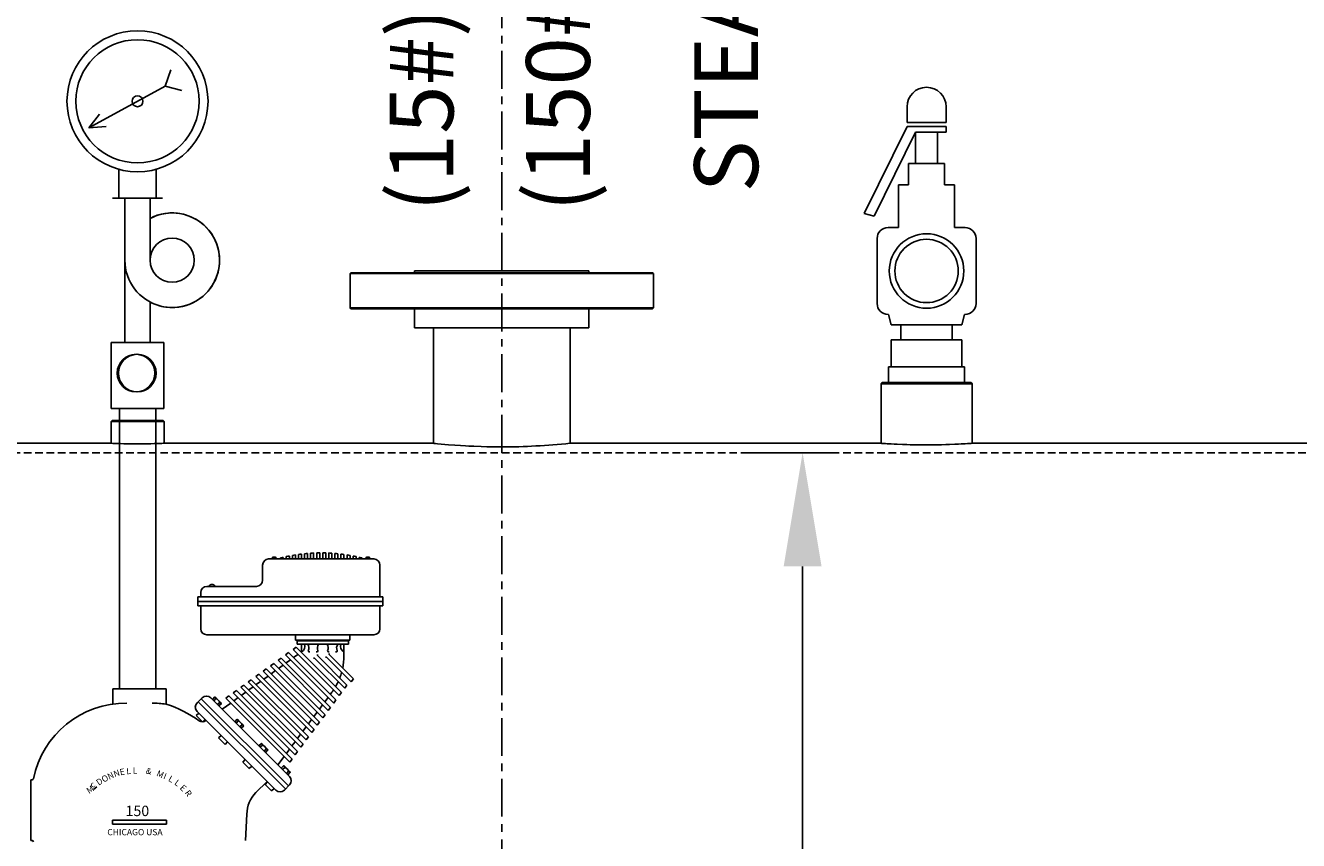
# Model space of a CAD drawing. Units: inches. Extents: x -43 to 433, y 8 to 316.
# Drawn here: x 265 to 307, y 127 to 154 of the extents above; entities that cross this region are included whole.
import ezdxf

# ---------------------------------------------------------------- set-up
doc = ezdxf.new("R2010")
doc.units = ezdxf.units.IN
doc.header["$MEASUREMENT"] = 0
doc.linetypes.add('CENTER', pattern=[2, 1.25, -0.25, 0.25, -0.25])
doc.linetypes.add('HIDDEN', pattern=[0.375, 0.25, -0.125])
for name, color, linetype in [('3', 6, 'HIDDEN'), ('4', 1, 'Continuous'), ('5', 5, 'Continuous'), ('8', 1, 'CENTER')]:
    doc.layers.add(name, color=color, linetype=linetype)
doc.styles.get("Standard").update_dxf_attribs({"font": 'arial.ttf'})
doc.dimstyles.get("Standard").update_dxf_attribs({"dimtxt": 0.18, "dimasz": 0.18, "dimexe": 0.18, "dimexo": 0.0625, "dimgap": 0.09, "dimtad": 0, "dimtih": 1, "dimtoh": 1, "dimdec": 4, "dimzin": 0, "dimdsep": 46, "dimtxsty": 'Standard', "dimcen": 0.09, "dimadec": 0, "dimazin": 0, "dimtfac": 1, "dimtdec": 4, "dimtofl": 0, "dimtmove": 0, "dimatfit": 3, "dimfxl": 1, "dimtolj": 1, "dimtzin": 0, "dimarcsym": 0})

# ---------------------------------------------------------------- blocks, each defined once
blk = doc.blocks.new('*D26')
at = {"layer": '4', "color": 0, "lineweight": -2}
for p, q in [((291.499, 139.868), (288.32, 139.868)), ((290.32, 136.118), (290.32, 124.923)), ((290.32, 101.618), (290.32, 118.813)), ((291.499, 97.868), (288.32, 97.868))]:
    blk.add_line(p, q, dxfattribs=at)
at = {"layer": '4', "color": 0}
for points in [[(290.945, 136.118), (289.695, 136.118), (290.32, 139.868)], [(289.695, 101.618), (290.945, 101.618), (290.32, 97.868)]]:
    blk.add_solid(points, dxfattribs=at)
at = {"layer": 'Defpoints', "color": 0}
for p in [(292.749, 139.868), (290.32, 97.868), (292.749, 97.868)]:
    blk.add_point(p, dxfattribs=at)
at = {"layer": '4', "color": 0, "insert": (290.32, 121.868), "char_height": 2.5, "attachment_point": 5}
blk.add_mtext('\\A1;42"I.D.', dxfattribs=at)
blk = doc.blocks.new('*D28')
at = {"layer": '4', "color": 0, "lineweight": -2}
for p, q in [((220.405, 161.618), (220.405, 188.272)), ((334.405, 147.618), (334.405, 188.272)), ((224.155, 186.272), (272.347, 186.272)), ((330.655, 186.272), (282.462, 186.272))]:
    blk.add_line(p, q, dxfattribs=at)
at = {"layer": '4', "color": 0}
for points in [[(224.155, 186.897), (224.155, 185.647), (220.405, 186.272)], [(330.655, 185.647), (330.655, 186.897), (334.405, 186.272)]]:
    blk.add_solid(points, dxfattribs=at)
at = {"layer": 'Defpoints', "color": 0}
for p in [(334.405, 186.272), (220.405, 160.368), (334.405, 146.368)]:
    blk.add_point(p, dxfattribs=at)
at = {"layer": '4', "color": 0, "insert": (277.405, 186.272), "char_height": 2.5, "attachment_point": 5}
blk.add_mtext('\\A1;114"', dxfattribs=at)
blk = doc.blocks.new('*D44')
at = {"layer": '4', "color": 0, "lineweight": -2}
for p, q in [((187.405, 126.827), (187.405, 194.868)), ((347.405, 108.086), (347.405, 194.868)), ((191.155, 192.868), (262.347, 192.868)), ((343.655, 192.868), (272.462, 192.868))]:
    blk.add_line(p, q, dxfattribs=at)
at = {"layer": '4', "color": 0}
for points in [[(191.155, 193.493), (191.155, 192.243), (187.405, 192.868)], [(343.655, 192.243), (343.655, 193.493), (347.405, 192.868)]]:
    blk.add_solid(points, dxfattribs=at)
at = {"layer": 'Defpoints', "color": 0}
for p in [(187.405, 192.868), (187.405, 125.577), (347.405, 106.836)]:
    blk.add_point(p, dxfattribs=at)
at = {"layer": '4', "color": 0, "insert": (267.405, 192.868), "char_height": 2.5, "attachment_point": 5}
blk.add_mtext('\\A1;160"', dxfattribs=at)

msp = doc.modelspace()

# ---------------------------------------------------------------- linework, layer by layer
for p, q in [((269.31448, 151.95731), (269.49469, 152.49695)), ((269.31448, 151.95731), (266.80001, 150.58598)), ((269.31448, 151.95731), (269.86574, 151.81661)), ((293.76024, 151.27453), (293.76024, 150.76453)), ((295.04969, 151.27453), (295.04969, 150.76453)), ((266.80001, 150.58598), (267.14657, 151.03814)), ((266.80001, 150.58598), (267.36781, 150.63248)), ((293.76024, 150.6238), (292.35242, 147.76224)), ((293.76024, 150.76453), (295.04969, 150.76453)), ((293.76024, 150.6238), (295.04969, 150.6238)), ((295.04969, 150.43616), (295.04969, 150.6238)), ((294.04291, 150.43616), (292.68125, 147.66842)), ((294.04291, 150.43616), (294.04291, 149.40412)), ((294.04291, 150.43616), (295.04969, 150.43616)), ((294.76701, 150.43616), (294.76701, 149.40412)), ((294.04291, 149.40412), (293.80868, 149.40412)), ((293.80868, 149.40412), (293.80868, 148.70046)), ((294.04291, 149.40412), (294.76701, 149.40412)), ((294.76701, 149.40412), (294.04291, 149.40412)), ((294.76701, 149.40412), (295.00124, 149.40412)), ((295.00124, 149.40412), (295.00124, 148.70046)), ((267.78572, 148.26423), (267.78572, 149.21715)), ((269.01454, 148.26423), (269.01454, 149.21715)), ((293.47985, 148.70046), (293.47985, 147.29314)), ((293.80868, 148.70046), (293.47985, 148.70046)), ((295.00124, 148.70046), (295.33008, 148.70046)), ((295.33008, 148.70046), (295.33008, 147.29314)), ((267.58091, 148.26423), (269.21934, 148.26423)), ((267.98456, 146.21722), (267.98456, 148.26423)), ((267.98456, 148.26423), (268.81569, 148.26423)), ((268.15013, 148.26423), (268.65013, 148.26423)), ((268.81569, 147.59626), (268.81569, 148.26423)), ((268.81569, 148.26423), (268.81569, 146.21722)), ((292.35242, 147.76224), (292.68125, 147.66842)), ((293.47985, 147.29314), (293.13446, 147.29314)), ((295.33008, 147.29314), (295.67547, 147.29314)), ((292.77521, 146.93389), (292.77521, 144.79083)), ((296.03472, 146.93389), (296.03472, 144.79083)), ((267.98456, 143.49921), (267.98456, 146.21722)), ((268.81569, 143.49921), (268.81569, 144.83818)), ((268.81569, 144.83818), (268.81569, 143.49921)), ((293.13446, 144.43158), (293.15101, 144.43158)), ((293.15101, 144.43158), (293.24099, 144.08952)), ((295.65891, 144.43158), (295.56893, 144.08952)), ((295.67547, 144.43158), (295.65891, 144.43158)), ((293.24099, 144.08952), (295.56893, 144.08952)), ((293.55939, 144.08952), (293.55939, 143.58718)), ((295.25053, 144.08952), (295.25053, 143.58718)), ((267.52844, 143.49921), (267.52844, 141.32328)), ((267.52844, 143.49921), (269.27182, 143.49921)), ((267.98456, 143.49921), (268.81569, 143.49921)), ((269.27182, 143.49921), (269.27182, 141.32328)), ((293.24099, 143.58718), (295.56893, 143.58718)), ((293.24099, 143.58718), (295.56893, 143.58718)), ((293.24099, 143.58718), (295.56893, 143.58718)), ((293.24099, 142.69624), (293.24099, 143.58718)), ((295.56893, 142.69624), (295.56893, 143.58718)), ((293.15496, 142.69624), (293.15496, 142.18005)), ((293.15496, 142.69624), (295.65496, 142.69624)), ((293.24099, 142.69624), (295.56893, 142.69624)), ((295.65496, 142.69624), (295.65496, 142.18005)), ((293.15496, 142.18005), (295.65496, 142.18005)), ((293.78496, 142.18005), (295.02496, 142.18005)), ((267.52844, 141.32328), (269.27182, 141.32328)), ((267.80496, 132.07925), (267.80496, 141.32328)), ((269.00496, 132.07925), (269.00496, 141.32328)), ((267.80496, 140.93005), (269.00496, 140.93005)), ((276.18642, 136.36445), (272.72167, 136.36445)), ((272.80781, 136.36445), (272.9987, 136.36445)), ((273.10499, 136.3929), (273.10499, 136.36445)), ((273.20499, 136.41833), (273.20499, 136.36445)), ((273.30499, 136.4417), (273.30499, 136.36445)), ((273.40499, 136.46303), (273.40499, 136.36445)), ((273.50499, 136.48234), (273.50499, 136.36445)), ((273.60499, 136.49967), (273.60499, 136.36445)), ((273.70499, 136.51501), (273.70499, 136.36445)), ((273.80499, 136.52841), (273.80499, 136.36445)), ((273.90499, 136.53986), (273.90499, 136.36445)), ((274.00499, 136.54938), (274.00499, 136.36445)), ((274.10499, 136.55699), (274.10499, 136.36445)), ((274.20499, 136.56269), (274.20499, 136.36445)), ((274.30499, 136.56648), (274.30499, 136.36445)), ((274.40499, 136.56838), (274.40499, 136.36445)), ((274.40499, 136.56838), (274.40499, 136.36445)), ((274.50499, 136.56862), (274.50499, 136.36445)), ((274.50499, 136.56862), (274.50499, 136.36445)), ((274.60499, 136.56648), (274.60499, 136.36445)), ((274.70499, 136.56269), (274.70499, 136.36445)), ((274.80499, 136.55699), (274.80499, 136.36445)), ((274.90499, 136.54938), (274.90499, 136.36445)), ((275.00499, 136.53986), (275.00499, 136.36445)), ((275.10499, 136.52841), (275.10499, 136.36445)), ((275.20499, 136.51501), (275.20499, 136.36445)), ((275.30499, 136.49967), (275.30499, 136.36445)), ((275.40499, 136.48234), (275.40499, 136.36445)), ((275.50499, 136.46303), (275.50499, 136.36445)), ((275.60499, 136.4417), (275.60499, 136.36445)), ((275.70499, 136.41833), (275.70499, 136.36445)), ((275.80499, 136.3929), (275.80499, 136.36445)), ((275.89779, 136.36445), (276.08867, 136.36445)), ((272.52167, 135.66205), (272.52167, 136.16445)), ((276.38642, 135.11445), (276.38642, 136.16445)), ((270.38642, 135.11445), (270.38642, 134.81445)), ((270.38642, 135.11445), (276.48642, 135.11445)), ((270.48642, 135.26205), (270.48642, 135.11445)), ((270.68642, 135.46205), (272.32167, 135.46205)), ((270.75965, 135.46205), (270.95054, 135.46205)), ((276.48642, 134.81445), (276.48642, 135.11445)), ((270.38642, 134.96445), (276.48642, 134.96445)), ((270.38642, 134.81445), (276.48642, 134.81445)), ((270.48642, 134.81445), (270.48642, 134.06445)), ((276.38642, 134.06445), (276.38642, 134.81445)), ((270.68642, 133.86445), (276.18642, 133.86445)), ((273.60697, 133.86445), (273.60697, 133.68588)), ((275.40301, 133.86445), (275.40301, 133.68588)), ((273.52558, 133.37965), (273.62812, 133.45388)), ((273.60697, 133.68588), (275.40301, 133.68588)), ((273.62812, 133.45388), (275.12251, 131.9595)), ((273.65816, 133.68588), (273.65816, 133.55601)), ((273.65816, 133.66965), (275.35181, 133.66965)), ((273.65816, 133.55601), (275.35181, 133.55601)), ((273.8064, 133.55601), (273.8064, 133.35424)), ((274.01039, 133.55601), (274.36294, 133.55601)), ((274.36979, 133.55601), (274.42234, 133.55601)), ((274.64019, 133.55601), (274.58764, 133.55601)), ((275.20357, 133.55601), (275.20357, 133.30318)), ((275.35181, 133.68588), (275.35181, 133.55601)), ((273.03337, 133.02333), (273.13591, 133.09756)), ((273.03337, 133.02333), (274.68556, 131.37114)), ((273.13591, 133.09756), (274.76089, 131.47258)), ((273.27947, 133.20149), (273.38202, 133.27572)), ((273.27947, 133.20149), (274.86636, 131.6146)), ((273.29819, 132.93528), (273.44175, 133.03921)), ((273.38202, 133.27572), (274.9417, 131.71604)), ((273.52558, 133.37965), (275.04717, 131.85806)), ((273.5443, 133.11344), (273.68786, 133.21737)), ((274.23894, 133.09055), (274.20526, 133.09551)), ((274.23894, 133.09055), (275.22798, 132.10151)), ((274.32733, 133.17894), (274.32733, 133.21855)), ((274.32733, 133.17894), (275.30331, 132.20295)), ((274.63013, 133.12362), (274.59645, 133.12858)), ((274.63013, 133.12362), (275.44011, 132.31364)), ((274.71852, 133.21201), (274.71852, 133.25163)), ((274.71852, 133.21201), (275.51545, 132.41508)), ((275.20357, 133.30318), (275.20357, 133.16719)), ((272.54116, 132.66701), (272.6437, 132.74125)), ((272.54116, 132.66701), (274.32394, 130.88423)), ((272.6437, 132.74125), (274.39928, 130.98567)), ((272.78726, 132.84517), (272.88981, 132.9194)), ((272.78726, 132.84517), (274.50475, 131.12769)), ((272.80598, 132.57897), (272.94954, 132.68289)), ((272.88981, 132.9194), (274.58008, 131.22913)), ((273.05209, 132.75712), (273.19565, 132.86105)), ((271.80284, 132.13254), (271.90538, 132.20677)), ((271.90538, 132.20677), (273.85685, 130.2553)), ((272.04895, 132.3107), (272.15149, 132.38493)), ((272.04895, 132.3107), (273.96232, 130.39732)), ((272.15149, 132.38493), (274.03766, 130.49876)), ((272.29505, 132.48885), (272.3976, 132.56309)), ((272.29505, 132.48885), (274.14313, 130.64077)), ((272.31377, 132.22265), (272.45733, 132.32657)), ((272.3976, 132.56309), (274.21847, 130.74221)), ((272.55988, 132.40081), (272.70344, 132.50473)), ((275.30331, 132.20295), (275.22798, 132.10151)), ((275.51545, 132.41508), (275.44011, 132.31364)), ((267.58969, 132.07925), (267.58969, 131.57925)), ((267.58969, 132.07925), (269.33969, 132.07925)), ((269.33969, 132.07925), (269.33969, 131.57925)), ((270.53091, 131.7877), (270.36444, 131.62123)), ((270.49767, 131.75446), (273.37262, 128.87951)), ((270.81374, 131.78769), (273.40585, 129.19558)), ((270.86687, 131.73458), (270.9504, 131.81812)), ((270.91291, 131.68854), (270.99645, 131.77208)), ((270.9504, 131.81812), (270.99645, 131.77208)), ((270.99645, 131.77208), (271.12126, 131.64727)), ((271.31063, 131.77622), (271.41317, 131.85045)), ((271.31063, 131.77622), (273.4199, 129.66695)), ((271.41317, 131.85045), (273.49524, 129.76839)), ((271.55674, 131.95438), (271.65928, 132.02861)), ((271.55674, 131.95438), (273.60071, 129.9104)), ((271.57545, 131.68817), (271.71902, 131.7921)), ((271.65928, 132.02861), (273.67605, 130.01184)), ((271.80284, 132.13254), (273.78152, 130.15386)), ((271.82156, 131.86633), (271.96512, 131.97026)), ((272.06766, 132.04449), (272.21123, 132.14842)), ((274.68009, 131.80088), (274.57461, 131.65886)), ((274.80921, 131.97473), (274.75542, 131.90232)), ((275.12251, 131.9595), (275.04717, 131.85806)), ((270.36444, 131.33839), (272.95655, 128.74628)), ((270.39767, 131.65446), (273.27262, 128.77951)), ((270.86687, 131.73458), (271.08376, 131.51768)), ((271.03772, 131.56373), (271.12126, 131.64727)), ((271.08376, 131.51768), (271.1673, 131.60122)), ((271.12126, 131.64727), (271.1673, 131.60122)), ((271.19133, 131.4101), (271.47291, 131.61394)), ((274.49928, 131.55742), (274.39381, 131.4154)), ((274.76089, 131.47258), (274.68556, 131.37114)), ((274.9417, 131.71604), (274.86636, 131.6146)), ((270.41755, 131.28527), (270.33401, 131.20173)), ((270.33401, 131.20173), (270.55091, 130.98483)), ((270.41755, 131.28527), (270.63445, 131.06837)), ((270.63445, 131.06837), (270.55091, 130.98483)), ((271.60305, 130.9984), (271.68659, 131.08194)), ((271.60305, 130.9984), (271.81995, 130.7815)), ((271.64909, 130.95235), (271.73263, 131.03589)), ((271.68659, 131.08194), (271.90349, 130.86504)), ((271.7739, 130.82754), (271.85744, 130.91108)), ((274.13766, 131.07051), (274.03219, 130.92849)), ((274.31847, 131.31396), (274.213, 131.17195)), ((274.39928, 130.98567), (274.32394, 130.88423)), ((274.58008, 131.22913), (274.50475, 131.12769)), ((271.15374, 130.54909), (271.0702, 130.46555)), ((271.15374, 130.54909), (271.37064, 130.33219)), ((271.81995, 130.7815), (271.90349, 130.86504)), ((273.77605, 130.58359), (273.67058, 130.44158)), ((273.95686, 130.82705), (273.85138, 130.68503)), ((274.03766, 130.49876), (273.96232, 130.39732)), ((274.21847, 130.74221), (274.14313, 130.64077)), ((271.0702, 130.46555), (271.2871, 130.24865)), ((271.37064, 130.33219), (271.2871, 130.24865)), ((272.39966, 130.20179), (272.4832, 130.28532)), ((272.61656, 129.98489), (272.39966, 130.20179)), ((272.4457, 130.15574), (272.52924, 130.23928)), ((272.7001, 130.06843), (272.4832, 130.28532)), ((272.57051, 130.03093), (272.65405, 130.11447)), ((272.61656, 129.98489), (272.7001, 130.06843)), ((273.41443, 130.09668), (273.30896, 129.95466)), ((273.59524, 130.34014), (273.48977, 130.19812)), ((273.85685, 130.2553), (273.78152, 130.15386)), ((271.95035, 129.75248), (271.86681, 129.66894)), ((272.08371, 129.45204), (271.86681, 129.66894)), ((272.16725, 129.53558), (271.95035, 129.75248)), ((273.23362, 129.85322), (273.02676, 129.57468)), ((273.49524, 129.76839), (273.4199, 129.66695)), ((273.67605, 130.01184), (273.60071, 129.9104)), ((272.16725, 129.53558), (272.08371, 129.45204)), ((273.13584, 129.4656), (273.21938, 129.54914)), ((273.18188, 129.41955), (273.26542, 129.50309)), ((273.43628, 129.33224), (273.21938, 129.54914)), ((273.3067, 129.29474), (273.39024, 129.37828)), ((273.35274, 129.2487), (273.43628, 129.33224)), ((264.8858, 129.07925), (264.8858, 127.07925)), ((264.8858, 129.07925), (264.92344, 129.07925)), ((266.94567, 128.76444), (267.06047, 128.85534)), ((272.67164, 129.03119), (272.30003, 128.65958)), ((272.68653, 129.01629), (272.60299, 128.93275)), ((272.81989, 128.71585), (272.60299, 128.93275)), ((273.40585, 128.91274), (273.23939, 128.74628)), ((272.90343, 128.79939), (272.81989, 128.71585)), ((267.57776, 127.74629), (267.57776, 127.62129)), ((267.57776, 127.74629), (269.35161, 127.74629)), ((267.57776, 127.62129), (269.35161, 127.62129)), ((269.35161, 127.74629), (269.35161, 127.62129)), ((272.00714, 127.95248), (271.96469, 127.07925)), ((264.8858, 127.07925), (264.92344, 127.07925))]:
    msp.add_line(p, q)
at = {"color": 7, "linetype": 'Continuous', "lineweight": 25}
for p, q in [((275.43496, 145.80505), (275.40496, 145.77505)), ((275.40496, 145.77505), (275.40496, 144.64755)), ((285.40496, 145.77505), (275.40496, 145.77505)), ((275.43496, 145.80505), (285.37496, 145.80505)), ((277.52996, 145.86755), (277.52996, 145.80505)), ((277.52996, 145.86755), (283.27996, 145.86755)), ((283.27996, 145.80505), (283.27996, 145.86755)), ((285.40496, 145.77505), (285.37496, 145.80505)), ((285.40496, 144.64755), (285.40496, 145.77505)), ((275.40496, 144.64755), (275.43496, 144.61755)), ((275.40496, 144.64755), (285.40496, 144.64755)), ((285.37496, 144.61755), (275.43496, 144.61755)), ((277.52996, 144.61755), (277.52996, 143.99255)), ((283.27996, 143.99255), (283.27996, 144.61755)), ((285.37496, 144.61755), (285.40496, 144.64755)), ((283.27996, 143.99255), (277.52996, 143.99255)), ((278.15496, 143.99255), (278.15496, 140.18005)), ((282.65496, 140.18005), (282.65496, 143.99255)), ((292.93975, 142.18005), (292.90496, 142.14526)), ((292.90496, 142.14526), (292.90496, 140.18005)), ((295.90496, 142.14526), (292.90496, 142.14526)), ((292.93975, 142.18005), (295.87018, 142.18005)), ((295.90496, 142.14526), (295.87018, 142.18005)), ((295.90496, 140.18005), (295.90496, 142.14526)), ((267.56475, 140.93005), (267.52996, 140.89526)), ((267.52996, 140.89526), (267.52996, 140.18005)), ((269.27996, 140.89526), (267.52996, 140.89526)), ((267.56475, 140.93005), (269.24518, 140.93005)), ((269.27996, 140.89526), (269.24518, 140.93005)), ((269.27996, 140.18005), (269.27996, 140.89526)), ((267.52996, 140.18005), (253.27996, 140.18005)), ((278.15496, 140.18005), (269.27996, 140.18005)), ((292.90496, 140.18005), (282.65496, 140.18005)), ((310.40496, 140.18005), (295.90496, 140.18005))]:
    msp.add_line(p, q, dxfattribs=at)
at = {"color": 7, "linetype": 'Continuous', "lineweight": 25, "flags": 128}
for points in [[(267.53054, 140.18002), (267.53, 140.18004), (267.53553, 140.17982), (267.54686, 140.17936), (267.58199, 140.17797), (267.61706, 140.17665), (267.65177, 140.17539), (267.72661, 140.17288), (267.78731, 140.17103), (267.84154, 140.16953), (267.94775, 140.16698), (268.02727, 140.16543), (268.09491, 140.16433), (268.18364, 140.16323), (268.22055, 140.16287), (268.26588, 140.16253), (268.33454, 140.16219), (268.40496, 140.16208)], [(268.40496, 140.16208), (268.47727, 140.1622), (268.56803, 140.1627), (268.69445, 140.16404), (268.77814, 140.16535), (268.84325, 140.16659), (268.95131, 140.16908), (269.01896, 140.17093), (269.06914, 140.17243), (269.14672, 140.17499), (269.17409, 140.17596), (269.20608, 140.17714), (269.24941, 140.17881), (269.25855, 140.17918), (269.27386, 140.1798), (269.27945, 140.18002), (269.27823, 140.17997)], [(278.15515, 140.18003), (278.15497, 140.18004), (278.17684, 140.17775), (278.22619, 140.17264), (278.28214, 140.16699), (278.40437, 140.15516), (278.53273, 140.14348), (278.64603, 140.13381), (278.85584, 140.11748), (279.0499, 140.10422), (279.20891, 140.09467), (279.31599, 140.0889), (279.48327, 140.08098), (279.72158, 140.07196), (279.90856, 140.06676), (280.06091, 140.06374), (280.18488, 140.06209), (280.40496, 140.06094)], [(292.9057, 140.17999), (292.905, 140.18004), (292.91405, 140.17941), (292.93311, 140.17808), (292.99261, 140.17406), (293.05219, 140.17019), (293.11125, 140.16652), (293.23868, 140.15916), (293.3423, 140.15374), (293.43492, 140.14931), (293.61647, 140.14181), (293.75257, 140.1372), (293.86841, 140.13396), (294.08371, 140.12962), (294.2829, 140.12754), (294.40496, 140.12719)], [(294.40496, 140.12719), (294.52881, 140.12755), (294.68425, 140.12903), (294.90077, 140.13297), (295.04409, 140.1368), (295.15561, 140.14044), (295.34068, 140.14778), (295.4567, 140.15319), (295.54277, 140.15762), (295.67586, 140.16515), (295.7514, 140.16979), (295.80221, 140.17306), (295.86804, 140.17748), (295.89437, 140.1793), (295.90405, 140.17998), (295.90196, 140.17983)]]:
    msp.add_lwpolyline(points, dxfattribs=at)
for centre, radius in [((268.40013, 151.45864), 2.32418), ((268.40013, 151.45864), 2.03091), ((268.40013, 151.45864), 0.17889), ((269.54419, 146.21722), 0.7285), ((294.40496, 145.86236), 1.22774), ((294.40496, 145.86236), 1.0442), ((268.35151, 142.49467), 0.62), ((268.39322, 142.49467), 0.62)]:
    msp.add_circle(centre, radius)
for centre, radius, start, end in [((294.40496, 151.27453), 0.64473, 0, 180), ((269.54419, 146.21722), 1.55963, 180, 117.845918), ((269.54419, 146.21722), 1.55963, 242.154082, 117.845918), ((293.13446, 146.93389), 0.35925, 90, 180), ((295.67547, 146.93389), 0.35925, 0, 90), ((293.13446, 144.79083), 0.35925, 180, 270), ((295.67547, 144.79083), 0.35925, 270, 0), ((272.72167, 136.16445), 0.2, 90, 180), ((272.90325, 136.32737), 0.10239, 21.231574, 158.768426), ((274.45499, 131.29492), 5.2737, 103.711044, 104.832104), ((274.45499, 131.29492), 5.2737, 101.484413, 102.595311), ((274.45499, 131.29492), 5.2737, 99.275236, 100.377874), ((274.45499, 131.29492), 5.2737, 97.079892, 98.176053), ((274.45499, 131.29492), 5.2737, 94.894952, 95.98633), ((274.45499, 131.29492), 5.2737, 92.717129, 93.805353), ((274.45499, 131.29492), 5.2737, 90.54323, 91.629886), ((274.45499, 131.29492), 5.2737, 88.370114, 89.45677), ((274.45499, 131.29492), 5.2737, 86.194647, 87.282871), ((274.45499, 131.29492), 5.2737, 84.01367, 85.105048), ((274.45499, 131.29492), 5.2737, 81.823947, 82.920108), ((274.45499, 131.29492), 5.2737, 79.622126, 80.724764), ((274.45499, 131.29492), 5.2737, 77.404689, 78.515587), ((274.45499, 131.29492), 5.2737, 75.167896, 76.288956), ((275.99323, 136.32737), 0.10239, 21.231574, 158.768426), ((276.18642, 136.16445), 0.2, 0, 90), ((270.85509, 135.42497), 0.10239, 21.231574, 158.768426), ((272.32167, 135.66205), 0.2, 270, 0), ((270.68642, 135.26205), 0.2, 90, 180), ((270.68642, 134.06445), 0.2, 180, 270), ((276.18642, 134.06445), 0.2, 270, 0), ((273.72707, 133.47874), 0.19265, 294.31851, 23.648756), ((273.81377, 133.43027), 0.23339, 337.77266, 32.600156), ((274.55956, 133.43027), 0.23339, 147.399844, 202.22734), ((274.45042, 133.43027), 0.23339, 337.77266, 32.600156), ((275.19621, 133.43027), 0.23339, 147.399844, 202.22734), ((275.28291, 133.47874), 0.19265, 156.351244, 245.68149), ((273.7064, 133.35424), 0.1, 323.685486, 0), ((274.06381, 133.33713), 0.03434, 171.881072, 302.507362), ((274.30951, 133.33713), 0.03434, 237.492638, 8.118928), ((274.70046, 133.33713), 0.03434, 171.881072, 302.507362), ((274.94617, 133.33713), 0.03434, 237.492638, 8.118928), ((273.20357, 133.16719), 2, 348.467337, 0), ((273.20357, 133.16719), 2, 338.669577, 344.272348), ((273.20357, 133.16719), 2, 329.564014, 334.813617), ((270.67232, 131.64627), 0.2, 45, 135), ((270.93566, 131.75734), 0.05341, 7.438532, 82.561225), ((270.80622, 131.45704), 0.35728, 30.698796, 59.300961), ((273.20357, 133.16719), 2, 323.399857, 325.892186), ((268.00957, 128.51025), 3.0976, 89.279706, 168.658276), ((268.9198, 128.51025), 3.0976, 82.209418, 90.720294), ((268.18754, 127.95336), 3.80454, 53.813362, 72.372125), ((270.50586, 131.47981), 0.2, 135, 225), ((271.10652, 131.58648), 0.05341, 7.438775, 82.561468), ((270.52882, 131.19999), 0.2, 241.636469, 271.953403), ((270.52882, 131.19999), 0.2, 282.011491, 309.728061), ((271.67184, 131.02115), 0.05341, 7.438532, 82.561225), ((271.5424, 130.72085), 0.35728, 30.698796, 59.300961), ((271.8427, 130.85029), 0.05341, 7.438775, 82.561468), ((272.46845, 130.22454), 0.05341, 7.438532, 82.561225), ((272.33901, 129.92424), 0.35728, 30.698796, 59.300961), ((272.63931, 130.05368), 0.05341, 7.438775, 82.561468), ((273.20464, 129.48835), 0.05341, 7.438532, 82.561225), ((273.07519, 129.18805), 0.35728, 30.698796, 59.300961), ((273.37549, 129.3175), 0.05341, 7.438775, 82.561468), ((264.92344, 129.12925), 0.05, 270, 348.658276), ((273.26443, 129.05416), 0.2, 315, 45), ((273.00714, 127.95248), 1, 135, 180), ((273.09797, 128.8877), 0.2, 225, 315), ((264.92344, 127.02925), 0.05, 11.341724, 90)]:
    msp.add_arc(centre, radius, start, end)
at = {"color": 7, "linetype": 'Continuous', "lineweight": 25}
msp.add_arc((280.39752, 161.51398), 21.45304, 270.01989, 276.033154, dxfattribs=at)
at = {"layer": '3'}
msp.add_line((220.40496, 139.86755), (322.83424, 139.86755), dxfattribs=at)
at = {"layer": '8'}
msp.add_line((280.40496, 161.11848), (280.40496, 115.5083), dxfattribs=at)

# ---------------------------------------------------------------- texts
for s, rotation, p in [('O', 30.229676, (267.28785, 128.98354)), ('N', 26.125053, (267.46746, 129.08145)), ('N', 19.129863, (267.6486, 129.17023)), ('E', 11.008869, (267.83447, 129.22826)), ('L', 4.106588, (268.03926, 129.26329)), ('L', 1.07134, (268.2445, 129.28469)), ('&', 343.552052, (268.65473, 129.29769)), ('M', 336.472395, (269.00567, 129.21808)), ('I', 338.102961, (269.23294, 129.1246)), ('M', 34.358245, (266.80334, 128.61293)), ('c', 31.649201, (266.90833, 128.80096)), ('D', 34.69957, (267.12532, 128.88354)), ('L', 332.555696, (269.39489, 129.053)), ('L', 324.578388, (269.59629, 128.94232)), ('E', 315.795858, (269.77664, 128.79639)), ('R', 305.488664, (269.94143, 128.65134))]:
    msp.add_text(s, height=0.20584, rotation=rotation).set_placement(p)
for s, height, p in [('150', 0.342945, (268.00716, 127.88569)), ('CHICAGO USA', 0.2058358, (267.40599, 127.25437))]:
    msp.add_text(s, height=height).set_placement(p)
at = {"layer": '5'}
for s, p in [('STEAM OUTLET', (288.85335, 148.45152)), ('(150#)4"FLG.', (283.31152, 147.81971)), ('(15#)8"FLG.', (278.81152, 147.81971))]:
    msp.add_text(s, height=2.1055623, rotation=90, dxfattribs=at).set_placement(p)

# ---------------------------------------------------------------- dimensions: what is measured, and where the dimension line sits
at = {"layer": '4'}
for base, p1, p2, text, picture, middle in [((187.40496, 192.86754), (347.40496, 106.83645), (187.40496, 125.57684), '160"', '*D44', (267.40496, 192.86754)), ((334.40496, 186.27234), (220.40496, 160.36755), (334.40496, 146.36755), '114"', '*D28', (277.40496, 186.27234))]:
    dim = msp.add_linear_dim(base=base, p1=p1, p2=p2, text=text, dimstyle='Standard', override={"dimscale": 20, "dimtxt": 0.125, "dimasz": 0.1875, "dimexe": 0.1, "dimcen": 0.0625, "dimtmove": 2}, dxfattribs=at)
    dim.commit()
    dim.dimension.update_dxf_attribs({"geometry": picture, "text_midpoint": middle})
dim = msp.add_linear_dim(base=(290.31992, 97.86755), p1=(292.74919, 139.86755), p2=(292.74919, 97.86755), angle=90, text='42"I.D.', dimstyle='Standard', override={"dimscale": 20, "dimtxt": 0.125, "dimasz": 0.1875, "dimexe": 0.1, "dimcen": 0.0625, "dimtmove": 2}, dxfattribs=at)
dim.commit()
dim.dimension.update_dxf_attribs({"geometry": '*D26', "text_midpoint": (290.31992, 121.86755), "dimtype": 160})

doc.saveas('drawing.dxf')
